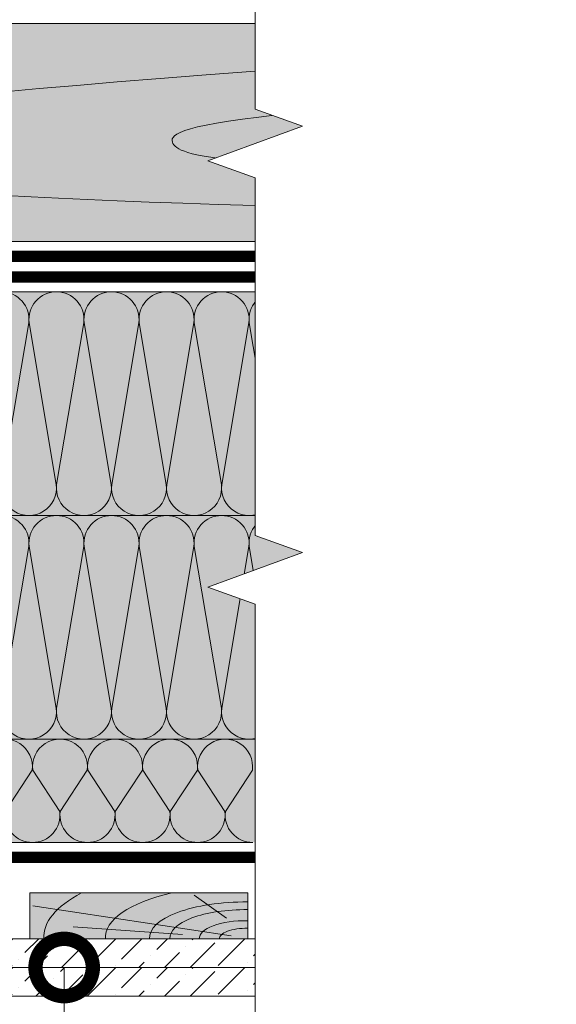
# Model space of a CAD drawing. Units: millimetres. Extents: x 259701 to 349231, y -14362 to 3115.
# Drawn here: x 312423 to 312657, y -8199 to -7770 of the extents above; entities that cross this region are included whole.
import ezdxf
from ezdxf import colors
from ezdxf.entities.mleader import LeaderData, LeaderLine
from ezdxf.math import Vec2, Vec3

# ---------------------------------------------------------------- set-up
doc = ezdxf.new("R2010")
doc.units = ezdxf.units.MM
doc.linetypes.add('пунктирнаяX2', pattern=[12.7, 0, -12.7])
doc.layers.get('0').update_dxf_attribs({"lineweight": 30})
for name, color, linetype, lineweight in [('FP-XX-МАРКИ ПОМЕЩЕНИЙ', 250, 'Continuous', 25), ('TN-ГИДРОИЗОЛЯЦИЯ ПВХ', 5, 'Continuous', 15), ('TN-ДЕРЕВО', 54, 'Continuous', 30), ('TN-КОНТРБРУС', 30, 'Continuous', 30), ('Ветровлагозащита', 192, 'Continuous', 25), ('Пароизоляция', 82, 'Continuous', 25), ('Штрих ГКЛ', 252, 'Continuous', 15)]:
    doc.layers.add(name, color=color, linetype=linetype, lineweight=lineweight)
doc.layers.add('TN-АННОТАЦИИ', color=7, linetype='Continuous', lineweight=20, true_color=0x000000)
doc.layers.add('TN-АННОТАЦИИ @ 10', color=7, linetype='Continuous', lineweight=20, true_color=0x000000)
doc.styles.add('TN-Текст', font='isocpeur.ttf')

# ---------------------------------------------------------------- blocks, each defined once
blk = doc.blocks.new('_DotSmall')
at = {"color": 0, "linetype": 'ByBlock', "const_width": 0.5}
blk.add_lwpolyline([(-0.0625, 0, 1), (0.0625, 0, 1)], format="xyb", close=True, dxfattribs=at)
blk = doc.blocks.new('*U180')
at = {"lineweight": 0}
blk.add_wipeout([(979.5587673636273, 66.81546277430974), (979.5587673637883, -1708.2912754631554), (773.4979609045049, -1783.291275463113), (1185.6195738207398, -1933.2912754631118), (979.5587673637883, -2008.2912754631122), (979.5587673649597, -3566.606299902094), (773.4979609056791, -3641.606299902095), (1185.619573821913, -3791.6062999020555), (979.5587673649597, -3866.6062999020955), (979.5587673638074, -5653.991975292944), (3.2741809263825417e-11, -5653.991975292364), (2.1827872842550278e-11, -3866.60629990248), (206.0608064580574, -3791.606299902113), (-206.06080645809652, -3641.606299902057), (2.1827872842550278e-11, -3566.606299902445), (9.094947017729282e-12, -2008.2912754631564), (206.06080645705606, -1933.2912754630938), (-206.06080645927068, -1783.291275463157), (9.094947017729282e-12, -1708.2912754631125), (9.094947017729282e-13, 66.81546277430955)], dxfattribs=at).dxf.layer = 'FP-XX-МАРКИ ПОМЕЩЕНИЙ'
at = {"linetype": 'Continuous'}
blk.add_lwpolyline([(3.067547741387832e-11, -5774.897575365205), (2.047079844003437e-11, -3866.606299902477), (1.184624016709382e-09, -3866.606299902053), (206.0608064580559, -3791.606299902071), (-206.0608064580971, -3641.606299902054), (1.184427609278185e-09, -3566.606299902053), (2.02743910088373e-11, -3566.606299902477), (1.029856982700698e-11, -2008.291275463156), (206.0608064570545, -1933.291275463136), (-206.0608064592714, -1783.291275463156), (1.010216239581031e-11, -1708.291275463156), (-1.025165780341708e-13, 200)], dxfattribs=at)
blk = doc.blocks.new('*U119')
at = {"color": 0, "lineweight": 0, "ltscale": 100}
for p, q in [((-2.888032616127498e-11, 97.5000000000002), (23.99999999999313, 97.5000000000002)), ((3.980721077867957e-15, 0), (-2.888032616127498e-11, 97.5000000000002)), ((23.99999999986329, 97.5000000000002), (47.9999999998853, 97.5000000000002)), ((47.99999999975546, 97.5000000000002), (71.99999999977747, 97.5000000000002)), ((71.99999999964764, 97.5000000000002), (95.99999999966965, 97.5000000000002)), ((95.99999999953981, 97.50000000000018), (119.9999999995618, 97.50000000000018)), ((119.999999999432, 97.50000000000018), (143.999999999454, 97.50000000000018)), ((143.9999999993242, 97.50000000000018), (167.9999999993462, 97.50000000000018)), ((167.9999999992163, 97.50000000000018), (191.9999999992383, 97.50000000000018)), ((191.9999999991085, 97.50000000000018), (215.9999999991305, 97.50000000000018)), ((215.9999999990007, 97.50000000000018), (239.9999999990227, 97.50000000000018)), ((239.9999999988928, 97.50000000000018), (263.9999999989149, 97.50000000000018)), ((263.999999998785, 97.50000000000018), (287.999999998807, 97.50000000000018)), ((287.9999999986772, 97.50000000000017), (311.9999999986992, 97.50000000000017)), ((311.9999999985694, 97.50000000000017), (335.9999999985914, 97.50000000000017)), ((335.9999999984615, 97.50000000000017), (359.9999999984835, 97.50000000000017)), ((359.9999999983537, 97.50000000000017), (383.9999999983757, 97.50000000000017)), ((383.9999999982459, 97.50000000000017), (407.9999999982679, 97.50000000000017)), ((407.999999998138, 97.50000000000017), (431.99999999816, 97.50000000000017)), ((-2.200937790647481e-11, 0), (24, 0)), ((23.99999999987016, -1.776356839401879e-15), (47.99999999989218, -1.776356839401879e-15)), ((47.99999999976233, -3.552713678803758e-15), (71.99999999978435, -3.552713678803758e-15)), ((71.9999999996545, -5.329070518205637e-15), (95.99999999967652, -5.329070518205637e-15)), ((95.99999999954667, -7.105427357607516e-15), (119.9999999995687, -7.105427357607516e-15)), ((119.9999999994388, -8.881784197009395e-15), (143.9999999994609, -8.881784197009395e-15)), ((143.999999999331, -1.065814103641127e-14), (167.999999999353, -1.065814103641127e-14)), ((167.9999999992232, -1.243449787581315e-14), (191.9999999992452, -1.243449787581315e-14)), ((191.9999999991154, -1.421085471521503e-14), (215.9999999991374, -1.421085471521503e-14)), ((215.9999999990075, -1.598721155461691e-14), (239.9999999990295, -1.598721155461691e-14)), ((239.9999999988997, -1.776356839401879e-14), (263.9999999989217, -1.776356839401879e-14)), ((263.9999999987919, -1.953992523342067e-14), (287.9999999988139, -1.953992523342067e-14)), ((287.9999999986841, -2.131628207282255e-14), (311.9999999987061, -2.131628207282255e-14)), ((311.9999999985762, -2.309263891222443e-14), (335.9999999985982, -2.309263891222443e-14)), ((335.9999999984684, -2.48689957516263e-14), (359.9999999984904, -2.48689957516263e-14)), ((359.9999999983606, -2.664535259102818e-14), (383.9999999983826, -2.664535259102818e-14)), ((383.9999999982527, -2.842170943043007e-14), (407.9999999982747, -2.842170943043007e-14)), ((407.9999999981449, -3.019806626983194e-14), (431.9999999981669, -3.019806626983194e-14))]:
    blk.add_line(p, q, dxfattribs=at)
at = {"color": 0, "lineweight": 0, "ltscale": 100, "transparency": 33554559}
for points in [[(-2.200937790647481e-11, 0, 0.4517184411417457), (11.9043687521144, 13.51195390599478), (0.09563124789115161, 83.98804609395967, -1.135041612653805), (23.9043687521144, 83.98804609399605), (12.09563124789115, 13.51195390603844, 0.4517184411390402), (23.99999999987016, -1.77635683940025e-15, 0.4517184411390404)], [(23.99999999987016, -1.776356839401879e-15, 0.4517184411417457), (35.90436875200657, 13.51195390599478), (24.09563124778332, 83.98804609395967, -1.135041612653805), (47.90436875200657, 83.98804609399605), (36.09563124778332, 13.51195390603843, 0.4517184411390402), (47.99999999976234, -3.552713678802129e-15, 0.4517184411390404)], [(47.99999999976233, -3.552713678803758e-15, 0.4517184411417457), (59.90436875189874, 13.51195390599478), (48.09563124767549, 83.98804609395967, -1.135041612653805), (71.90436875189874, 83.98804609399605), (60.0956312476755, 13.51195390603843, 0.4517184411390402), (71.9999999996545, -5.329070518204009e-15, 0.4517184411390404)], [(71.9999999996545, -5.329070518205637e-15, 0.4517184411417457), (83.90436875179091, 13.51195390599478), (72.09563124756767, 83.98804609395967, -1.135041612653805), (95.90436875179091, 83.98804609399605), (84.09563124756767, 13.51195390603843, 0.4517184411390402), (95.99999999954667, -7.105427357605886e-15, 0.4517184411390404)], [(95.99999999954667, -7.105427357607516e-15, 0.4517184411417457), (107.9043687516831, 13.51195390599478), (96.09563124745983, 83.98804609395965, -1.135041612653805), (119.9043687516831, 83.98804609399603), (108.0956312474598, 13.51195390603843, 0.4517184411390402), (119.9999999994388, -8.881784197007767e-15, 0.4517184411390404)], [(119.9999999994388, -8.881784197009395e-15, 0.4517184411417457), (131.9043687515752, 13.51195390599477), (120.095631247352, 83.98804609395965, -1.135041612653805), (143.9043687515752, 83.98804609399603), (132.095631247352, 13.51195390603843, 0.4517184411390402), (143.999999999331, -1.065814103640965e-14, 0.4517184411390404)], [(143.999999999331, -1.065814103641127e-14, 0.4517184411417457), (155.9043687514674, 13.51195390599477), (144.0956312472442, 83.98804609395965, -1.135041612653805), (167.9043687514674, 83.98804609399603), (156.0956312472442, 13.51195390603842, 0.4517184411390402), (167.9999999992232, -1.243449787581152e-14, 0.4517184411390404)], [(167.9999999992232, -1.243449787581315e-14, 0.4517184411417457), (179.9043687513596, 13.51195390599477), (168.0956312471364, 83.98804609395965, -1.135041612653805), (191.9043687513596, 83.98804609399603), (180.0956312471364, 13.51195390603842, 0.4517184411390402), (191.9999999991154, -1.42108547152134e-14, 0.4517184411390404)], [(191.9999999991154, -1.421085471521503e-14, 0.4517184411417457), (203.9043687512518, 13.51195390599477), (192.0956312470285, 83.98804609395965, -1.135041612653805), (215.9043687512518, 83.98804609399603), (204.0956312470285, 13.51195390603842, 0.4517184411390402), (215.9999999990075, -1.598721155461528e-14, 0.4517184411390404)], [(215.9999999990075, -1.598721155461691e-14, 0.4517184411417457), (227.9043687511439, 13.51195390599477), (216.0956312469207, 83.98804609395965, -1.135041612653805), (239.9043687511439, 83.98804609399603), (228.0956312469207, 13.51195390603842, 0.4517184411390402), (239.9999999988997, -1.776356839401716e-14, 0.4517184411390404)], [(239.9999999988997, -1.776356839401879e-14, 0.4517184411417457), (251.9043687510361, 13.51195390599477), (240.0956312468129, 83.98804609395965, -1.135041612653805), (263.9043687510361, 83.98804609399603), (252.0956312468129, 13.51195390603842, 0.4517184411390402), (263.9999999987918, -1.953992523341904e-14, 0.4517184411390404)], [(263.9999999987919, -1.953992523342067e-14, 0.4517184411417457), (275.9043687509283, 13.51195390599476), (264.0956312467051, 83.98804609395965, -1.135041612653805), (287.9043687509283, 83.98804609399603), (276.0956312467051, 13.51195390603842, 0.4517184411390402), (287.9999999986841, -2.131628207282092e-14, 0.4517184411390404)], [(287.9999999986841, -2.131628207282255e-14, 0.4517184411417457), (299.9043687508205, 13.51195390599476), (288.0956312465972, 83.98804609395964, -1.135041612653805), (311.9043687508205, 83.98804609399602), (300.0956312465972, 13.51195390603841, 0.4517184411390402), (311.9999999985762, -2.30926389122228e-14, 0.4517184411390404)], [(311.9999999985762, -2.309263891222443e-14, 0.4517184411417457), (323.9043687507126, 13.51195390599476), (312.0956312464894, 83.98804609395964, -1.135041612653805), (335.9043687507126, 83.98804609399602), (324.0956312464894, 13.51195390603841, 0.4517184411390402), (335.9999999984684, -2.486899575162468e-14, 0.4517184411390404)], [(335.9999999984684, -2.48689957516263e-14, 0.4517184411417457), (347.9043687506048, 13.51195390599476), (336.0956312463816, 83.98804609395964, -1.135041612653805), (359.9043687506048, 83.98804609399602), (348.0956312463816, 13.51195390603841, 0.4517184411390402), (359.9999999983606, -2.664535259102656e-14, 0.4517184411390404)], [(359.9999999983606, -2.664535259102818e-14, 0.4517184411417457), (371.904368750497, 13.51195390599476), (360.0956312462737, 83.98804609395964, -1.135041612653805), (383.904368750497, 83.98804609399602), (372.0956312462737, 13.51195390603841, 0.4517184411390402), (383.9999999982527, -2.842170943042843e-14, 0.4517184411390404)], [(383.9999999982527, -2.842170943043007e-14, 0.4517184411417457), (395.9043687503892, 13.51195390599475), (384.0956312461659, 83.98804609395964, -1.135041612653805), (407.9043687503892, 83.98804609399602), (396.0956312461659, 13.51195390603841, 0.4517184411390402), (407.9999999981449, -3.019806626983032e-14, 0.4517184411390404)], [(407.9999999981449, -3.019806626983194e-14, 0.4517184411417457), (419.9043687502813, 13.51195390599475), (408.0956312460581, 83.98804609395964, -1.135041612653805), (431.9043687502813, 83.98804609399602), (420.0956312460581, 13.51195390603841, 0.4517184411390402), (431.9999999980371, -3.197442310923219e-14, 0.4517184411390404)]]:
    blk.add_lwpolyline(points, format="xyb", dxfattribs=at)
blk = doc.blocks.new('*U120')
at = {"color": 0, "lineweight": 0, "ltscale": 100}
for p, q in [((-2.888032616127498e-11, 97.5000000000002), (23.99999999999313, 97.5000000000002)), ((3.980721077867957e-15, 0), (-2.888032616127498e-11, 97.5000000000002)), ((23.99999999986329, 97.5000000000002), (47.9999999998853, 97.5000000000002)), ((47.99999999975546, 97.5000000000002), (71.99999999977747, 97.5000000000002)), ((71.99999999964764, 97.5000000000002), (95.99999999966965, 97.5000000000002)), ((95.99999999953981, 97.50000000000018), (119.9999999995618, 97.50000000000018)), ((119.999999999432, 97.50000000000018), (143.999999999454, 97.50000000000018)), ((143.9999999993242, 97.50000000000018), (167.9999999993462, 97.50000000000018)), ((167.9999999992163, 97.50000000000018), (191.9999999992383, 97.50000000000018)), ((191.9999999991085, 97.50000000000018), (215.9999999991305, 97.50000000000018)), ((215.9999999990007, 97.50000000000018), (239.9999999990227, 97.50000000000018)), ((239.9999999988928, 97.50000000000018), (263.9999999989149, 97.50000000000018)), ((263.999999998785, 97.50000000000018), (287.999999998807, 97.50000000000018)), ((287.9999999986772, 97.50000000000017), (311.9999999986992, 97.50000000000017)), ((311.9999999985694, 97.50000000000017), (335.9999999985914, 97.50000000000017)), ((335.9999999984615, 97.50000000000017), (359.9999999984835, 97.50000000000017)), ((359.9999999983537, 97.50000000000017), (383.9999999983757, 97.50000000000017)), ((383.9999999982459, 97.50000000000017), (407.9999999982679, 97.50000000000017)), ((407.999999998138, 97.50000000000017), (431.99999999816, 97.50000000000017)), ((-2.200937790647481e-11, 0), (24, 0)), ((23.99999999987016, -1.776356839401878e-15), (47.99999999989218, -1.776356839401878e-15)), ((47.99999999976233, -3.552713678803757e-15), (71.99999999978435, -3.552713678803757e-15)), ((71.9999999996545, -5.329070518205635e-15), (95.99999999967652, -5.329070518205635e-15)), ((95.99999999954667, -7.105427357607513e-15), (119.9999999995687, -7.105427357607513e-15)), ((119.9999999994388, -8.881784197009392e-15), (143.9999999994609, -8.881784197009392e-15)), ((143.999999999331, -1.065814103641127e-14), (167.999999999353, -1.065814103641127e-14)), ((167.9999999992232, -1.243449787581315e-14), (191.9999999992452, -1.243449787581315e-14)), ((191.9999999991154, -1.421085471521503e-14), (215.9999999991374, -1.421085471521503e-14)), ((215.9999999990075, -1.59872115546169e-14), (239.9999999990295, -1.59872115546169e-14)), ((239.9999999988997, -1.776356839401878e-14), (263.9999999989217, -1.776356839401878e-14)), ((263.9999999987919, -1.953992523342066e-14), (287.9999999988139, -1.953992523342066e-14)), ((287.9999999986841, -2.131628207282254e-14), (311.9999999987061, -2.131628207282254e-14)), ((311.9999999985762, -2.309263891222442e-14), (335.9999999985982, -2.309263891222442e-14)), ((335.9999999984684, -2.48689957516263e-14), (359.9999999984904, -2.48689957516263e-14)), ((359.9999999983606, -2.664535259102818e-14), (383.9999999983826, -2.664535259102818e-14)), ((383.9999999982527, -2.842170943043005e-14), (407.9999999982747, -2.842170943043005e-14)), ((407.9999999981449, -3.019806626983193e-14), (431.9999999981669, -3.019806626983193e-14))]:
    blk.add_line(p, q, dxfattribs=at)
at = {"color": 0, "lineweight": 0, "ltscale": 100, "transparency": 33554559}
for points in [[(-2.200937790647481e-11, 0, 0.4517184411417457), (11.9043687521144, 13.51195390599478), (0.09563124789115161, 83.98804609395967, -1.135041612653805), (23.9043687521144, 83.98804609399605), (12.09563124789115, 13.51195390603844, 0.4517184411390402), (23.99999999987016, -1.77635683940025e-15, 0.4517184411390404)], [(23.99999999987016, -1.776356839401878e-15, 0.4517184411417457), (35.90436875200657, 13.51195390599478), (24.09563124778332, 83.98804609395967, -1.135041612653805), (47.90436875200657, 83.98804609399605), (36.09563124778332, 13.51195390603843, 0.4517184411390402), (47.99999999976234, -3.552713678802129e-15, 0.4517184411390404)], [(47.99999999976233, -3.552713678803757e-15, 0.4517184411417457), (59.90436875189874, 13.51195390599478), (48.09563124767549, 83.98804609395967, -1.135041612653805), (71.90436875189874, 83.98804609399605), (60.0956312476755, 13.51195390603843, 0.4517184411390402), (71.9999999996545, -5.329070518204007e-15, 0.4517184411390404)], [(71.9999999996545, -5.329070518205635e-15, 0.4517184411417457), (83.90436875179091, 13.51195390599478), (72.09563124756767, 83.98804609395967, -1.135041612653805), (95.90436875179091, 83.98804609399605), (84.09563124756767, 13.51195390603843, 0.4517184411390402), (95.99999999954667, -7.105427357605886e-15, 0.4517184411390404)], [(95.99999999954667, -7.105427357607513e-15, 0.4517184411417457), (107.9043687516831, 13.51195390599478), (96.09563124745983, 83.98804609395965, -1.135041612653805), (119.9043687516831, 83.98804609399603), (108.0956312474598, 13.51195390603843, 0.4517184411390402), (119.9999999994388, -8.881784197007764e-15, 0.4517184411390404)], [(119.9999999994388, -8.881784197009392e-15, 0.4517184411417457), (131.9043687515752, 13.51195390599477), (120.095631247352, 83.98804609395965, -1.135041612653805), (143.9043687515752, 83.98804609399603), (132.095631247352, 13.51195390603843, 0.4517184411390402), (143.999999999331, -1.065814103640964e-14, 0.4517184411390404)], [(143.999999999331, -1.065814103641127e-14, 0.4517184411417457), (155.9043687514674, 13.51195390599477), (144.0956312472442, 83.98804609395965, -1.135041612653805), (167.9043687514674, 83.98804609399603), (156.0956312472442, 13.51195390603842, 0.4517184411390402), (167.9999999992232, -1.243449787581152e-14, 0.4517184411390404)], [(167.9999999992232, -1.243449787581315e-14, 0.4517184411417457), (179.9043687513596, 13.51195390599477), (168.0956312471364, 83.98804609395965, -1.135041612653805), (191.9043687513596, 83.98804609399603), (180.0956312471364, 13.51195390603842, 0.4517184411390402), (191.9999999991154, -1.42108547152134e-14, 0.4517184411390404)], [(191.9999999991154, -1.421085471521503e-14, 0.4517184411417457), (203.9043687512518, 13.51195390599477), (192.0956312470285, 83.98804609395965, -1.135041612653805), (215.9043687512518, 83.98804609399603), (204.0956312470285, 13.51195390603842, 0.4517184411390402), (215.9999999990075, -1.598721155461528e-14, 0.4517184411390404)], [(215.9999999990075, -1.59872115546169e-14, 0.4517184411417457), (227.9043687511439, 13.51195390599477), (216.0956312469207, 83.98804609395965, -1.135041612653805), (239.9043687511439, 83.98804609399603), (228.0956312469207, 13.51195390603842, 0.4517184411390402), (239.9999999988997, -1.776356839401716e-14, 0.4517184411390404)], [(239.9999999988997, -1.776356839401878e-14, 0.4517184411417457), (251.9043687510361, 13.51195390599477), (240.0956312468129, 83.98804609395965, -1.135041612653805), (263.9043687510361, 83.98804609399603), (252.0956312468129, 13.51195390603842, 0.4517184411390402), (263.9999999987918, -1.953992523341903e-14, 0.4517184411390404)], [(263.9999999987919, -1.953992523342066e-14, 0.4517184411417457), (275.9043687509283, 13.51195390599476), (264.0956312467051, 83.98804609395965, -1.135041612653805), (287.9043687509283, 83.98804609399603), (276.0956312467051, 13.51195390603842, 0.4517184411390402), (287.9999999986841, -2.131628207282091e-14, 0.4517184411390404)], [(287.9999999986841, -2.131628207282254e-14, 0.4517184411417457), (299.9043687508205, 13.51195390599476), (288.0956312465972, 83.98804609395964, -1.135041612653805), (311.9043687508205, 83.98804609399602), (300.0956312465972, 13.51195390603841, 0.4517184411390402), (311.9999999985762, -2.309263891222279e-14, 0.4517184411390404)], [(311.9999999985762, -2.309263891222442e-14, 0.4517184411417457), (323.9043687507126, 13.51195390599476), (312.0956312464894, 83.98804609395964, -1.135041612653805), (335.9043687507126, 83.98804609399602), (324.0956312464894, 13.51195390603841, 0.4517184411390402), (335.9999999984684, -2.486899575162467e-14, 0.4517184411390404)], [(335.9999999984684, -2.48689957516263e-14, 0.4517184411417457), (347.9043687506048, 13.51195390599476), (336.0956312463816, 83.98804609395964, -1.135041612653805), (359.9043687506048, 83.98804609399602), (348.0956312463816, 13.51195390603841, 0.4517184411390402), (359.9999999983606, -2.664535259102655e-14, 0.4517184411390404)], [(359.9999999983606, -2.664535259102818e-14, 0.4517184411417457), (371.904368750497, 13.51195390599476), (360.0956312462737, 83.98804609395964, -1.135041612653805), (383.904368750497, 83.98804609399602), (372.0956312462737, 13.51195390603841, 0.4517184411390402), (383.9999999982527, -2.842170943042843e-14, 0.4517184411390404)], [(383.9999999982527, -2.842170943043005e-14, 0.4517184411417457), (395.9043687503892, 13.51195390599475), (384.0956312461659, 83.98804609395964, -1.135041612653805), (407.9043687503892, 83.98804609399602), (396.0956312461659, 13.51195390603841, 0.4517184411390402), (407.9999999981449, -3.01980662698303e-14, 0.4517184411390404)], [(407.9999999981449, -3.019806626983193e-14, 0.4517184411417457), (419.9043687502813, 13.51195390599475), (408.0956312460581, 83.98804609395964, -1.135041612653805), (431.9043687502813, 83.98804609399602), (420.0956312460581, 13.51195390603841, 0.4517184411390402), (431.9999999980371, -3.197442310923218e-14, 0.4517184411390404)]]:
    blk.add_lwpolyline(points, format="xyb", dxfattribs=at)
blk = doc.blocks.new('*U122')
at = {"color": 0, "lineweight": 0, "ltscale": 100}
for p, q in [((-2.888032616127498e-11, 45.00119415949186), (23.99999999999313, 45.00119415949186)), ((3.980721077867957e-15, 0), (-2.888032616127498e-11, 45.00119415949186)), ((23.99999999986329, 45.00119415949186), (47.9999999998853, 45.00119415949186)), ((47.99999999975546, 45.00119415949185), (71.99999999977747, 45.00119415949185)), ((71.99999999964764, 45.00119415949185), (95.99999999966965, 45.00119415949185)), ((95.99999999953981, 45.00119415949185), (119.9999999995618, 45.00119415949185)), ((119.999999999432, 45.00119415949185), (143.999999999454, 45.00119415949185)), ((143.9999999993242, 45.00119415949185), (167.9999999993462, 45.00119415949185)), ((167.9999999992163, 45.00119415949185), (191.9999999992383, 45.00119415949185)), ((191.9999999991085, 45.00119415949185), (215.9999999991305, 45.00119415949185)), ((215.9999999990007, 45.00119415949185), (239.9999999990227, 45.00119415949185)), ((239.9999999988928, 45.00119415949184), (263.9999999989149, 45.00119415949184)), ((-2.200937790647481e-11, 0), (24, 0)), ((23.99999999987016, -1.776356839401879e-15), (47.99999999989218, -1.776356839401879e-15)), ((47.99999999976233, -3.552713678803757e-15), (71.99999999978435, -3.552713678803757e-15)), ((71.9999999996545, -5.329070518205636e-15), (95.99999999967652, -5.329070518205636e-15)), ((95.99999999954667, -7.105427357607515e-15), (119.9999999995687, -7.105427357607515e-15)), ((119.9999999994388, -8.881784197009393e-15), (143.9999999994609, -8.881784197009393e-15)), ((143.999999999331, -1.065814103641127e-14), (167.999999999353, -1.065814103641127e-14)), ((167.9999999992232, -1.243449787581315e-14), (191.9999999992452, -1.243449787581315e-14)), ((191.9999999991154, -1.421085471521503e-14), (215.9999999991374, -1.421085471521503e-14)), ((215.9999999990075, -1.598721155461691e-14), (239.9999999990295, -1.598721155461691e-14)), ((239.9999999988997, -1.776356839401879e-14), (263.9999999989217, -1.776356839401879e-14))]:
    blk.add_line(p, q, dxfattribs=at)
at = {"color": 0, "lineweight": 0, "ltscale": 100, "transparency": 33554559}
for points in [[(-2.200937790647481e-11, 0, 0.4517184411417457), (11.9043687521144, 13.51195390599478), (0.09563124789115161, 31.48924025345133, -1.135041612653805), (23.9043687521144, 31.48924025348771), (12.09563124789115, 13.51195390603844, 0.4517184411390402), (23.99999999987016, -1.77635683940025e-15, 0.4517184411390404)], [(23.99999999987016, -1.776356839401879e-15, 0.4517184411417457), (35.90436875200657, 13.51195390599478), (24.09563124778332, 31.48924025345132, -1.135041612653805), (47.90436875200657, 31.4892402534877), (36.09563124778332, 13.51195390603843, 0.4517184411390402), (47.99999999976234, -3.552713678802129e-15, 0.4517184411390404)], [(47.99999999976233, -3.552713678803757e-15, 0.4517184411417457), (59.90436875189874, 13.51195390599478), (48.09563124767549, 31.48924025345132, -1.135041612653805), (71.90436875189874, 31.4892402534877), (60.0956312476755, 13.51195390603843, 0.4517184411390402), (71.9999999996545, -5.329070518204008e-15, 0.4517184411390404)], [(71.9999999996545, -5.329070518205636e-15, 0.4517184411417457), (83.90436875179091, 13.51195390599478), (72.09563124756767, 31.48924025345132, -1.135041612653805), (95.90436875179091, 31.4892402534877), (84.09563124756767, 13.51195390603843, 0.4517184411390402), (95.99999999954667, -7.105427357605886e-15, 0.4517184411390404)], [(95.99999999954667, -7.105427357607515e-15, 0.4517184411417457), (107.9043687516831, 13.51195390599478), (96.09563124745983, 31.48924025345132, -1.135041612653805), (119.9043687516831, 31.4892402534877), (108.0956312474598, 13.51195390603843, 0.4517184411390402), (119.9999999994388, -8.881784197007765e-15, 0.4517184411390404)], [(119.9999999994388, -8.881784197009393e-15, 0.4517184411417457), (131.9043687515752, 13.51195390599477), (120.095631247352, 31.48924025345132, -1.135041612653805), (143.9043687515752, 31.4892402534877), (132.095631247352, 13.51195390603843, 0.4517184411390402), (143.999999999331, -1.065814103640964e-14, 0.4517184411390404)], [(143.999999999331, -1.065814103641127e-14, 0.4517184411417457), (155.9043687514674, 13.51195390599477), (144.0956312472442, 31.48924025345132, -1.135041612653805), (167.9043687514674, 31.4892402534877), (156.0956312472442, 13.51195390603842, 0.4517184411390402), (167.9999999992232, -1.243449787581152e-14, 0.4517184411390404)], [(167.9999999992232, -1.243449787581315e-14, 0.4517184411417457), (179.9043687513596, 13.51195390599477), (168.0956312471364, 31.48924025345131, -1.135041612653805), (191.9043687513596, 31.48924025348769), (180.0956312471364, 13.51195390603842, 0.4517184411390402), (191.9999999991154, -1.42108547152134e-14, 0.4517184411390404)], [(191.9999999991154, -1.421085471521503e-14, 0.4517184411417457), (203.9043687512518, 13.51195390599477), (192.0956312470285, 31.48924025345131, -1.135041612653805), (215.9043687512518, 31.48924025348769), (204.0956312470285, 13.51195390603842, 0.4517184411390402), (215.9999999990075, -1.598721155461528e-14, 0.4517184411390404)], [(215.9999999990075, -1.598721155461691e-14, 0.4517184411417457), (227.9043687511439, 13.51195390599477), (216.0956312469207, 31.48924025345131, -1.135041612653805), (239.9043687511439, 31.48924025348769), (228.0956312469207, 13.51195390603842, 0.4517184411390402), (239.9999999988997, -1.776356839401716e-14, 0.4517184411390404)], [(239.9999999988997, -1.776356839401879e-14, 0.4517184411417457), (251.9043687510361, 13.51195390599477), (240.0956312468129, 31.48924025345131, -1.135041612653805), (263.9043687510361, 31.48924025348769), (252.0956312468129, 13.51195390603842, 0.4517184411390402), (263.9999999987918, -1.953992523341904e-14, 0.4517184411390404)]]:
    blk.add_lwpolyline(points, format="xyb", dxfattribs=at)
blk = doc.blocks.new('A$C661a3d3a')
at = {"layer": 'TN-ДЕРЕВО', "lineweight": 0, "true_color": 0xfef2d2}
h = blk.add_hatch(color=7, dxfattribs=at)
h.dxf.hatch_style = 1
h.paths.add_polyline_path([(0.08377284498419613, 19.98982728548435), (95.0837728449842, 20.00056343341564), (95.0837728449842, 0.01073614793128286), (0.08377284498419613, 0)])
at = {"layer": 'TN-ДЕРЕВО', "color": 0, "lineweight": 0, "transparency": 33554559}
for p, q in [((9.35565287800273, 9.062640175536217), (23.47582531662192, 19.06493580398819)), ((7.276893926842604, 1.279597738168377), (93.75373577763094, 14.40784282900128)), ((28.51961937156739, 1.841299391940993), (76.20329892658629, 5.246690970634504))]:
    blk.add_line(p, q, dxfattribs=at)
at = {"layer": 'TN-ДЕРЕВО', "color": 0, "lineweight": 0}
blk.add_lwpolyline([(0.08377284498419613, 19.98982728548435), (95.0837728449842, 20.00056343341564), (95.0837728449842, 0.01073614793128286), (0.08377284498419613, 0)], close=True, dxfattribs=at)
at = {"layer": 'TN-ДЕРЕВО', "color": 0, "lineweight": 0, "transparency": 33554559, "extrusion": (0, 0, -1)}
for centre, major_axis, ratio, start_param, end_param in [((0.08377284498419613, 3.856257535517216e-10), (62.08301076128929, 0.6554227911712289), 0.3749999999812992, -1.004092063576795, 0.02814510059998165), ((0.08377284498419613, 3.856257535517216e-10), (88.91995117411832, 0.9387457514513335), 0.3749999999812449, -0.6147228007386891, 0.02814510059505475), ((0.08377284498419613, 3.856257535517216e-10), (42.84462421008928, 0.4523192873855496), 0.3749999999813026, 4.716347909882391, 6.311330407786856), ((0.08377284498419613, 3.856257535517216e-10), (33.97777874575502, 0.3587102221743975), 0.3749999999813002, 4.716347909882431, 6.311330407793384), ((0.08352777955587953, -2.587206836324185e-06), (21.13798610648756, 0.2231579571205838), 0.3749999999813485, -1.570788925221635, 0.02814477432260634)]:
    blk.add_ellipse(centre, major_axis=major_axis, ratio=ratio, start_param=start_param, end_param=end_param, dxfattribs=at)
at = {"layer": 'TN-ДЕРЕВО', "color": 0, "lineweight": 0, "transparency": 33554559, "extrusion": (0, 0, -0.9999999999999998)}
blk.add_ellipse((0.08377284498419613, 3.856257535517216e-10), major_axis=(12.37370920199712, 0.1306317287617138), ratio=0.3749999999814562, start_param=4.716347909882497, end_param=6.311330407846678, dxfattribs=at)

msp = doc.modelspace()

# ---------------------------------------------------------------- hatches: boundary and pattern name
at = {"lineweight": 9, "transparency": 33554559}
h = msp.add_hatch(color=45, dxfattribs=at)
h.dxf.hatch_style = 1
h.paths.add_polyline_path([(312103.3402090499, -7986.082741113526), (312103.3402090498, -7888.58274111355), (312526.0011036996, -7888.58274111355), (312526.0011036997, -7986.082741113524)])
h = msp.add_hatch(color=45, dxfattribs=at)
h.dxf.hatch_style = 1
h.paths.add_polyline_path([(312103.3402090499, -8083.582741113527), (312103.3402090498, -7986.08274111355), (312546.5257276708, -7986.082741113553), (312546.5257276709, -8083.582741113531)])
h = msp.add_hatch(color=45, dxfattribs=at)
h.dxf.hatch_style = 1
h.paths.add_polyline_path([(312260.8910405371, -8083.58367538019), (312260.8910405371, -8128.583935273042), (312526.0011036997, -8128.583675380174), (312526.0011036997, -8083.58367538017)])
at = {"layer": 'TN-ДЕРЕВО', "lineweight": 0, "true_color": 0xfeeab9, "transparency": 33554559}
h = msp.add_hatch(color=254, dxfattribs=at)
h.dxf.hatch_style = 1
h.paths.add_polyline_path([(312571.0377952955, -7866.592693592213), (312008.3402090499, -7866.59269359221), (312008.3402090499, -7771.59269359221), (312571.0377952955, -7771.592693592213)])
at = {"layer": 'Штрих ГКЛ', "ltscale": 100, "transparency": 33554636}
h = msp.add_hatch(dxfattribs=at)
h.set_pattern_fill('ANSI36', color=256, scale=2.5, angle=359.9999999999995, style=0)
h.set_pattern_definition([(44.99999999999952, (46180.65512032231, -10626.50523051148), (4.209495056751308, 15.43481520808757), [19.84375, -3.96875, 0, -3.96875])])
h.paths.add_polyline_path([(312008.3402090499, -8170.576972807174), (312526.0011041447, -8170.57697280717), (312526.0011041447, -8183.076972807166), (312008.3402090499, -8183.076972807174)])
h = msp.add_hatch(dxfattribs=at)
h.set_pattern_fill('ANSI36', color=256, scale=2.5, angle=359.9999999999995, style=0)
h.set_pattern_definition([(44.99999999999952, (46180.65512032231, -10639.00523051147), (4.209495056751308, 15.43481520808757), [19.84375, -3.96875, 0, -3.96875])])
h.paths.add_polyline_path([(312008.3402090499, -8183.076972807175), (312526.0011041447, -8183.076972807166), (312526.0011041447, -8195.576972807163), (312008.3402090499, -8195.576972807172)])

# ---------------------------------------------------------------- linework, layer by layer
at = {"layer": 'TN-ДЕРЕВО', "color": 0, "lineweight": 0, "transparency": 33554534}
msp.add_lwpolyline([(312571.0377952955, -7866.592693592213), (312008.3402090499, -7866.59269359221), (312008.3402090499, -7771.59269359221), (312571.0377952955, -7771.592693592213)], close=True, dxfattribs=at)
at = {"layer": 'TN-ДЕРЕВО', "color": 0, "lineweight": 0}
for points in [[(312008.3402090499, -8170.576972807174), (312526.0011041447, -8170.57697280717), (312526.0011041447, -8183.076972807166), (312008.3402090499, -8183.076972807174)], [(312008.3402090499, -8183.076972807175), (312526.0011041447, -8183.076972807166), (312526.0011041447, -8195.576972807163), (312008.3402090499, -8195.576972807172)]]:
    msp.add_lwpolyline(points, close=True, dxfattribs=at)
at = {"layer": 'TN-ДЕРЕВО', "color": 0, "lineweight": 0, "transparency": 33554559}
for points, knots in [([(312526.0011041447, -7792.36557850491), (312291.1900198184, -7810.004874524391), (312274.7049667222, -7829.888545643978), (312349.2249622745, -7846.155355625641), (312526.0011041447, -7850.933544781249)], [253.4235789024559, 253.4235789024559, 253.4235789024559, 253.4235789024559, 355.0732123343811, 479.4943149620545, 479.4943149620545, 479.4943149620545, 479.4943149620545]), ([(312544.4786212374, -7810.5427792895), (312493.7302545445, -7815.657504775796), (312484.2220389185, -7823.687450662306), (312497.0996542966, -7829.409318052513), (312519.5835740592, -7831.481723135975)], [277.7848921062922, 277.7848921062922, 277.7848921062922, 277.7848921062922, 355.0732123343811, 427.9627194662352, 427.9627194662352, 427.9627194662352, 427.9627194662352])]:
    msp.add_open_spline(points, degree=3, knots=knots, dxfattribs=at)
at = {"layer": 'TN-КОНТРБРУС', "linetype": 'пунктирнаяX2', "transparency": 33554534}
msp.add_line((312008.3271990651, -7873.09214597453), (312526.0011459554, -7873.092145974528), dxfattribs=at)
at = {"layer": 'TN-КОНТРБРУС', "ltscale": 10, "transparency": 33554534, "const_width": 5}
msp.add_lwpolyline([(312008.3271990651, -7873.09214597453), (312526.0011459554, -7873.092145974522)], dxfattribs=at)
at = {"layer": 'Ветровлагозащита', "ltscale": 10, "const_width": 5}
msp.add_lwpolyline([(312008.3402090499, -7882.087443544039), (312526.0011036997, -7882.087443544037)], dxfattribs=at)
at = {"layer": 'Пароизоляция', "ltscale": 5, "const_width": 5}
msp.add_lwpolyline([(312526.0011041447, -8135.07008858591), (312008.3402309613, -8135.070088585901)], dxfattribs=at)

# ---------------------------------------------------------------- block references
at = {"xscale": -1, "rotation": 180}
for name, p in [('*U119', (312103.3402090499, -7888.58274111355)), ('*U120', (312103.3402090499, -7986.08274111355))]:
    msp.add_blockref(name, p, dxfattribs=at)
msp.add_blockref('*U122', (312260.8910405371, -8128.583935273042))
at = {"layer": 'TN-ГИДРОИЗОЛЯЦИЯ ПВХ', "color": 0, "xscale": -1}
msp.add_blockref('A$C661a3d3a', (312522.8406945158, -8170.594029742906), dxfattribs=at)

# ---------------------------------------------------------------- next in the draw order: block references
at = {"layer": 'TN-АННОТАЦИИ', "xscale": -0.1, "yscale": 0.1, "zscale": 0.1, "rotation": 180}
msp.add_blockref('*U180', (312526.0011041447, -8195.576972807163), dxfattribs=at)

# ---------------------------------------------------------------- next in the draw order: leaders
at = {"layer": 'TN-АННОТАЦИИ @ 10'}
ml = msp.add_multileader_mtext('Standard', dxfattribs=at)
ml.set_content('\\A1;Клей ТЕХНОНИКОЛЬ 508 PROFESSIONAL', color=256, style='TN-Текст')
ml.set_leader_properties(color=256, linetype='ByLayer', lineweight=-1)
ml.set_arrow_properties(name='DOTSMALL')
ml.build(insert=Vec2(0, 0))
ml.multileader.update_dxf_attribs({"text_left_attachment_type": 6, "text_right_attachment_type": 6, "dogleg_length": 100, "arrow_head_size": 50, "scale": 10})
ctx = ml.context
ctx.base_point, ctx.scale, ctx.char_height, ctx.arrow_head_size, ctx.landing_gap_size, ctx.plane_origin = Vec3(312324.0683547396, -7090.716647245621), 10, 25, 50, 0, Vec3(310199.1196667482, -8186.360059417038)
ctx.left_attachment, ctx.right_attachment, ctx.text_align_type = 6, 6, 2
notes = []
notes.append((ctx, [(1, (1, 1, 0), (312301.647922822, -7090.716647245621), (1, 0), 22.42043191756062, [(1, [(312301.647922822, -7764.976960177257)], 0, [])])]))
ctx.mtext.insert, ctx.mtext.alignment, ctx.mtext.line_spacing_style, ctx.mtext.flow_direction = Vec3(312931.5683547396, -7060.716647245621), 3, 2, 5
ml = msp.add_multileader_mtext('Standard', dxfattribs=at)
ml.set_content('\\A1;Деревянный брус для вент. зазора 45х95 мм', color=256, style='TN-Текст')
ml.set_leader_properties(color=256, linetype='ByLayer', lineweight=-1)
ml.set_arrow_properties(name='DOTSMALL')
ml.build(insert=Vec2(0, 0))
ml.multileader.update_dxf_attribs({"text_left_attachment_type": 6, "text_right_attachment_type": 6, "dogleg_length": 100, "arrow_head_size": 50, "scale": 10})
ctx = ml.context
ctx.base_point, ctx.scale, ctx.char_height, ctx.arrow_head_size, ctx.landing_gap_size, ctx.plane_origin = Vec3(312324.0683547396, -7130.716647245621), 10, 25, 50, 0, Vec3(310199.1081351094, -8226.360059417038)
ctx.left_attachment, ctx.right_attachment, ctx.text_align_type = 6, 6, 2
notes.append((ctx, [(1, (1, 1, 0), (312301.647922822, -7130.716647245621), (1, 0), 22.42043191756062, [(1, [(312301.647922822, -7823.522825847715)], 0, [])])]))
ctx.mtext.insert, ctx.mtext.alignment, ctx.mtext.line_spacing_style, ctx.mtext.flow_direction = Vec3(313031.5683547396, -7098.216647245621), 3, 2, 5
ml = msp.add_multileader_mtext('Standard', dxfattribs=at)
ml.set_content('\\A1;Лента ТЕХНОНИКОЛЬ АЛЬФА КОНТРБРУС', color=256, style='TN-Текст')
ml.set_leader_properties(color=256, linetype='ByLayer', lineweight=-1)
ml.set_arrow_properties(name='DOTSMALL')
ml.build(insert=Vec2(0, 0))
ml.multileader.update_dxf_attribs({"text_left_attachment_type": 6, "text_right_attachment_type": 6, "dogleg_length": 100, "arrow_head_size": 50, "scale": 10})
ctx = ml.context
ctx.base_point, ctx.scale, ctx.char_height, ctx.arrow_head_size, ctx.landing_gap_size, ctx.plane_origin = Vec3(312324.0683547396, -7170.716647245621), 10, 25, 50, 0, Vec3(310199.1140850881, -8226.360059417038)
ctx.left_attachment, ctx.right_attachment, ctx.text_align_type = 6, 6, 2
notes.append((ctx, [(1, (1, 1, 0), (312301.647922822, -7170.716647245621), (1, 0), 22.42043191760433, [(1, [(312301.647922822, -7873.092145974529)], 0, [])])]))
ctx.mtext.insert, ctx.mtext.alignment, ctx.mtext.line_spacing_style, ctx.mtext.flow_direction = Vec3(312969.0683547396, -7140.716647245621), 3, 2, 5
ml = msp.add_multileader_mtext('Standard', dxfattribs=at)
ml.set_content('{\\C7;Пленка ТЕХНОНИКОЛЬ АЛЬФА ТОП}', color=256, style='TN-Текст')
ml.set_leader_properties(color=256, linetype='ByLayer', lineweight=-1)
ml.set_arrow_properties(name='DOTSMALL')
ml.build(insert=Vec2(0, 0))
ml.multileader.update_dxf_attribs({"text_left_attachment_type": 6, "text_right_attachment_type": 6, "dogleg_length": 100, "arrow_head_size": 50, "scale": 10})
ctx = ml.context
ctx.base_point, ctx.scale, ctx.char_height, ctx.arrow_head_size, ctx.landing_gap_size, ctx.plane_origin = Vec3(312324.0683547395, -7210.716647245621), 10, 25, 50, 0, Vec3(310199.1140850881, -8266.360059417038)
ctx.left_attachment, ctx.right_attachment, ctx.text_align_type = 6, 6, 2
notes.append((ctx, [(1, (1, 1, 0), (312301.647922822, -7210.716647245621), (1, 0), 22.42043191748792, [(1, [(312301.6479228219, -7882.087443544038)], 0, [])])]))
ctx.mtext.insert, ctx.mtext.alignment, ctx.mtext.line_spacing_style, ctx.mtext.flow_direction = Vec3(312864.0683547395, -7180.716647245621), 3, 2, 5
ml = msp.add_multileader_mtext('Standard', dxfattribs=at)
ml.set_content('{\\C7;Плиты из каменной ваты ТЕХНОЛАЙТ ОПТИМА}', color=256, style='TN-Текст')
ml.set_leader_properties(color=256, linetype='ByLayer', lineweight=-1)
ml.set_arrow_properties(name='DOTSMALL')
ml.build(insert=Vec2(0, 0))
ml.multileader.update_dxf_attribs({"text_left_attachment_type": 6, "text_right_attachment_type": 6, "dogleg_length": 100, "arrow_head_size": 50, "scale": 10})
ctx = ml.context
ctx.base_point, ctx.scale, ctx.char_height, ctx.arrow_head_size, ctx.landing_gap_size, ctx.plane_origin = Vec3(312324.0683547395, -7249.86873044162), 10, 25, 50, 0, Vec3(310199.1312612058, -8305.512142613035)
ctx.left_attachment, ctx.right_attachment, ctx.text_align_type = 6, 6, 2
notes.append((ctx, [(1, (1, 1, 0), (312301.647922822, -7249.86873044162), (1, 0), 22.42043191748792, [(1, [(312301.6479228222, -7986.08274111355)], 0, [])])]))
ctx.mtext.insert, ctx.mtext.alignment, ctx.mtext.line_spacing_style, ctx.mtext.flow_direction = Vec3(313057.8183547395, -7219.868730441621), 3, 2, 5
ml = msp.add_multileader_mtext('Standard', dxfattribs=at)
ml.set_content('{\\C7;Пленка ТЕХНОНИКОЛЬ АЛЬФА БАРЬЕР 4.0}', color=256, style='TN-Текст')
ml.set_leader_properties(color=256, linetype='ByLayer', lineweight=-1)
ml.set_arrow_properties(name='DOTSMALL')
ml.build(insert=Vec2(0, 0))
ml.multileader.update_dxf_attribs({"text_left_attachment_type": 6, "text_right_attachment_type": 6, "dogleg_length": 100, "arrow_head_size": 50, "scale": 10})
ctx = ml.context
ctx.base_point, ctx.scale, ctx.char_height, ctx.arrow_head_size, ctx.landing_gap_size, ctx.plane_origin = Vec3(312324.0683547395, -7289.020813637619), 10, 25, 50, 0, Vec3(310199.1385409794, -8344.664225809036)
ctx.left_attachment, ctx.right_attachment, ctx.text_align_type = 6, 6, 2
notes.append((ctx, [(1, (1, 1, 0), (312301.647922822, -7289.020813637619), (1, 0), 22.42043191748792, [(1, [(312301.6479228223, -8135.070088585906)], 0, [])])]))
ctx.mtext.insert, ctx.mtext.alignment, ctx.mtext.line_spacing_style, ctx.mtext.flow_direction = Vec3(312984.0683547395, -7259.020813637619), 3, 2, 5
ml = msp.add_multileader_mtext('Standard', dxfattribs=at)
ml.set_content('{\\C7;Деревянная обрешетка 20х95 мм}', color=256, style='TN-Текст')
ml.set_leader_properties(color=256, linetype='ByLayer', lineweight=-1)
ml.set_arrow_properties(name='DOTSMALL')
ml.build(insert=Vec2(0, 0))
ml.multileader.update_dxf_attribs({"text_left_attachment_type": 6, "text_right_attachment_type": 6, "dogleg_length": 100, "arrow_head_size": 50, "scale": 10})
ctx = ml.context
ctx.base_point, ctx.scale, ctx.char_height, ctx.arrow_head_size, ctx.landing_gap_size, ctx.plane_origin = Vec3(312324.0683547395, -7328.596855235619), 10, 25, 50, 0, Vec3(310199.1295189805, -8384.240267407033)
ctx.left_attachment, ctx.right_attachment, ctx.text_align_type = 6, 6, 2
notes.append((ctx, [(1, (1, 1, 0), (312301.647922822, -7328.596855235619), (1, 0), 22.42043191748792, [(1, [(312301.6479228222, -8160.588379952233)], 0, [])])]))
ctx.mtext.insert, ctx.mtext.alignment, ctx.mtext.line_spacing_style, ctx.mtext.flow_direction = Vec3(312844.0683547395, -7296.096855235619), 3, 2, 5
ml = msp.add_multileader_mtext('Standard', dxfattribs=at)
ml.set_content('\\A1;\\pxqc,t28;{\\C7;Вентиляционный зазор}', color=256, style='TN-Текст')
ml.set_leader_properties(color=256, linetype='ByLayer', lineweight=-1)
ml.set_arrow_properties(name='DOTSMALL')
ml.build(insert=Vec2(0, 0))
ml.multileader.update_dxf_attribs({"text_left_attachment_type": 6, "text_right_attachment_type": 6, "dogleg_length": 100, "arrow_head_size": 50, "scale": 10})
ctx = ml.context
ctx.base_point, ctx.scale, ctx.char_height, ctx.arrow_head_size, ctx.landing_gap_size, ctx.plane_origin = Vec3(316908.5550718526, -7676.273005438052), 10, 25, 50, 0, Vec3(314794.1757129807, -7959.523173911307)
ctx.left_attachment, ctx.right_attachment, ctx.text_align_type = 6, 6, 1
notes.append((ctx, [(1, (1, 1, 0), (316896.6921945862, -7676.273005438052), (1, 0), 11.86287726637795, [(1, [(316896.6957212292, -7918.938446065489)], 0, [])])]))
ctx.mtext.insert, ctx.mtext.width, ctx.mtext.alignment, ctx.mtext.line_spacing_style, ctx.mtext.flow_direction = Vec3(317086.0550718526, -7643.773005438052), 951.7380534518161, 2, 2, 5
ml = msp.add_multileader_mtext('Standard', dxfattribs=at)
ml.set_content('\\A1;{\\C7;Подшивка потолка\\P(ГКЛ\\~/\\~ГКЛВ)\\H0.7x;\\S**^ ;}', color=256, style='TN-Текст')
ml.set_leader_properties(color=256, linetype='ByLayer', lineweight=-1)
ml.set_arrow_properties(name='DOTSMALL')
ml.build(insert=Vec2(0, 0))
ml.multileader.update_dxf_attribs({"text_left_attachment_type": 6, "text_right_attachment_type": 6, "dogleg_length": 100, "arrow_head_size": 50, "scale": 10})
ctx = ml.context
ctx.base_point, ctx.scale, ctx.char_height, ctx.arrow_head_size, ctx.landing_gap_size, ctx.plane_origin = Vec3(310112.779687893, -8240.981503131912), 10, 25, 50, 0, Vec3(307998.4003290204, -8574.661146192066)
ctx.left_attachment, ctx.right_attachment, ctx.text_align_type = 6, 6, 1
notes.append((ctx, [(1, (1, 1, 0), (310100.9168106266, -8240.981503131912), (1, 0), 11.86287726637795, [(1, [(310100.9200598683, -8135.867931941855)], 0, [])])]))
ctx.mtext.insert, ctx.mtext.width, ctx.mtext.alignment, ctx.mtext.line_spacing_style, ctx.mtext.flow_direction = Vec3(310257.779687893, -8210.981503131912), 635.6678475430817, 2, 2, 5
ml = msp.add_multileader_mtext('Standard', dxfattribs=at)
ml.set_content('\\A1;{\\C7;Подшивка потолка\\P(ГКЛ\\~/\\~ГКЛВ)\\H0.7x;\\S**^ ;}', color=256, style='TN-Текст')
ml.set_leader_properties(color=256, linetype='ByLayer', lineweight=-1)
ml.set_arrow_properties(name='DOTSMALL')
ml.build(insert=Vec2(0, 0))
ml.multileader.update_dxf_attribs({"text_left_attachment_type": 6, "text_right_attachment_type": 6, "dogleg_length": 100, "arrow_head_size": 50, "scale": 10})
ctx = ml.context
ctx.base_point, ctx.scale, ctx.char_height, ctx.arrow_head_size, ctx.landing_gap_size, ctx.plane_origin = Vec3(312454.5693294227, -8288.190543997225), 10, 25, 50, 0, Vec3(310340.1899705501, -8621.870187057379)
ctx.left_attachment, ctx.right_attachment, ctx.text_align_type = 6, 6, 1
notes.append((ctx, [(1, (1, 1, 0), (312442.7064521564, -8288.190543997225), (1, 0), 11.86287726637795, [(1, [(312442.709701398, -8183.076972807167)], 0, [])])]))
ctx.mtext.insert, ctx.mtext.width, ctx.mtext.alignment, ctx.mtext.line_spacing_style, ctx.mtext.flow_direction = Vec3(312599.5693294227, -8258.190543997225), 635.6678475430817, 2, 2, 5
for ctx, leaders in notes:
    for number, flags, end, landing, length, lines in leaders:
        leader = LeaderData()
        leader.index, (leader.has_last_leader_line, leader.has_dogleg_vector, leader.attachment_direction) = number, flags
        leader.last_leader_point, leader.dogleg_vector, leader.dogleg_length = Vec3(end), Vec3(landing), length
        for number, points, colour, breaks in lines:
            line = LeaderLine()
            line.index, line.vertices, line.color, line.breaks = number, Vec3.list(points), colors.encode_raw_color(colour), breaks
            leader.lines.append(line)
        ctx.leaders.append(leader)

doc.saveas('drawing.dxf')
